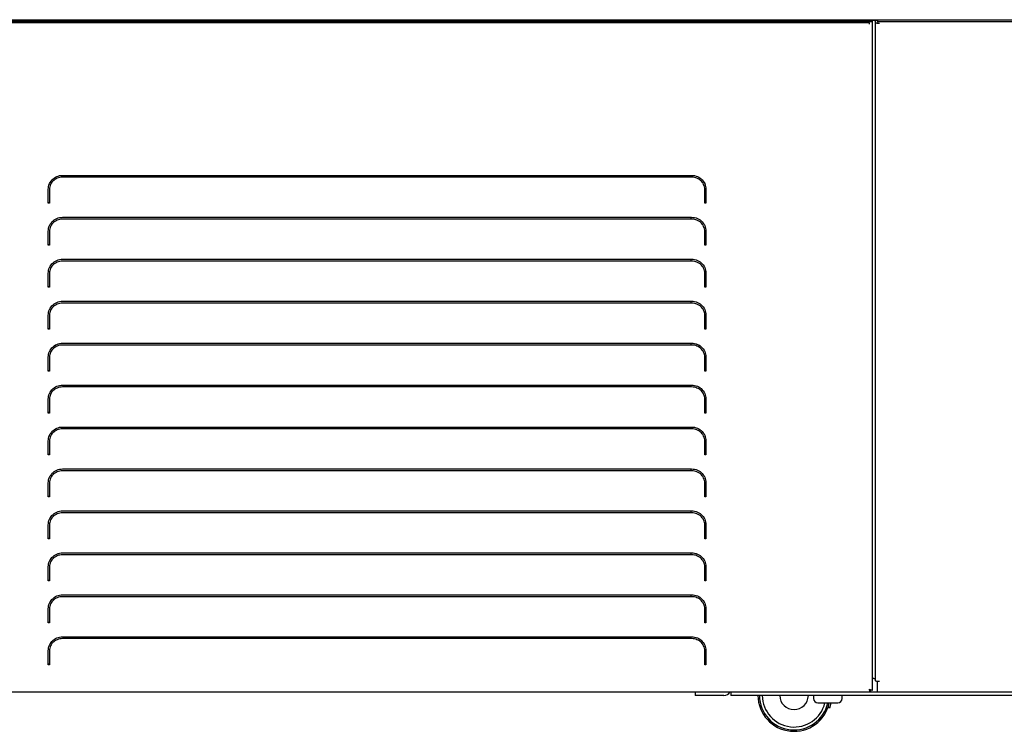
# Model space of a CAD drawing. Units: millimetres. Extents: x -4590 to 5695, y -216 to 2027.
# Drawn here: x 441 to 1129, y 282 to 780 of the extents above; entities that cross this region are included whole.
import ezdxf

# ---------------------------------------------------------------- set-up
doc = ezdxf.new("R2010")
doc.units = ezdxf.units.MM
doc.header["$LTSCALE"] = 19.36
doc.layers.get('0').update_dxf_attribs({"linetype": 'CONTINUOUS'})

msp = doc.modelspace()

# ---------------------------------------------------------------- linework, layer by layer
at = {"color": 7, "linetype": 'Continuous'}
for p, q in [((-649.33, 779.77), (1530.67, 779.77)), ((-150.83, 778.7), (1031.77, 778.7)), ((910.17, 779.47), (935.17, 779.47)), ((910.17, 779.47), (910.17, 778.71)), ((930.17, 779.47), (930.17, 778.71)), ((932.67, 778.71), (932.67, 779.47)), ((1035.97, 779.48), (1025.67, 779.48)), ((1031.77, 778.7), (1032.56, 778.7)), ((1032.56, 778.7), (1033.6, 778.7)), ((1033.6, 778.7), (1034.15, 778.7)), ((1034.15, 778.7), (1034.54, 778.7)), ((1034.54, 778.7), (1034.74, 778.7)), ((1034.74, 778.7), (1034.77, 778.7)), ((1034.77, 777.5), (1034.77, 778.7)), ((1035.54, 778.77), (1035.69, 778.8)), ((1035.95, 778.91), (1035.97, 778.96)), ((1035.97, 778.96), (1035.97, 779.5)), ((1037.67, 779.48), (1037.17, 779.48)), ((1038.22, 779.47), (1037.67, 779.48)), ((1040.67, 779.77), (1040.67, 778.27)), ((910.17, 670.88), (910.17, 669.55)), ((461.47, 651.57), (460.67, 651.57)), ((920.67, 651.57), (919.87, 651.57)), ((910.17, 641.54), (910.17, 640.21)), ((461.47, 622.23), (460.67, 622.23)), ((920.67, 622.23), (919.87, 622.23)), ((910.17, 612.2), (910.17, 610.87)), ((461.47, 592.89), (460.67, 592.89)), ((920.67, 592.89), (919.87, 592.89)), ((910.17, 582.86), (910.17, 581.53)), ((461.47, 563.55), (460.67, 563.55)), ((920.67, 563.55), (919.87, 563.55)), ((910.17, 553.52), (910.17, 552.19)), ((461.47, 534.21), (460.67, 534.21)), ((920.67, 534.21), (919.87, 534.21)), ((910.17, 524.18), (910.17, 522.85)), ((461.47, 504.87), (460.67, 504.87)), ((920.67, 504.87), (919.87, 504.87)), ((910.17, 494.84), (910.17, 493.51)), ((461.47, 475.53), (460.67, 475.53)), ((920.67, 475.53), (919.87, 475.53)), ((910.17, 465.5), (910.17, 464.17)), ((461.47, 446.19), (460.67, 446.19)), ((920.67, 446.19), (919.87, 446.19)), ((910.17, 436.16), (910.17, 434.83)), ((461.47, 416.85), (460.67, 416.85)), ((920.67, 416.85), (919.87, 416.85)), ((910.17, 406.82), (910.17, 405.49)), ((461.47, 387.51), (460.67, 387.51)), ((920.67, 387.51), (919.87, 387.51)), ((910.17, 377.48), (910.17, 376.15)), ((461.47, 358.17), (460.67, 358.17)), ((920.67, 358.17), (919.87, 358.17)), ((910.17, 348.14), (910.17, 346.81)), ((461.47, 328.83), (460.67, 328.83)), ((920.67, 328.83), (919.87, 328.83)), ((1040.67, 316.73), (1040.67, 316.9)), ((1035.7, 310.68), (1035.81, 310.67)), ((1035.95, 310.78), (1035.97, 310.7)), ((1035.97, 309.52), (1035.97, 310.95)), ((1037.17, 310.7), (1035.97, 310.7)), ((913.17, 309.47), (913.17, 306.97)), ((933.17, 306.97), (913.17, 306.97)), ((938.17, 309.47), (938.17, 306.97)), ((1363.17, 306.97), (938.17, 306.97)), ((1007.42, 298.47), (1005.98, 298.47)), ((1007.42, 298.47), (1008.27, 301.86))]:
    msp.add_line(p, q, dxfattribs=at)
at = {"color": 3, "linetype": 'Continuous'}
for p, q in [((935.17, 779.47), (935.17, 778.71)), ((1024.62, 779.06), (1024.13, 778.93)), ((1035.97, 779.17), (1025.67, 779.17)), ((1037.15, 778.89), (1037.17, 778.96)), ((1037.17, 310.7), (1037.17, 779.5)), ((1037.67, 779.17), (1037.17, 779.17)), ((1039.17, 317.36), (1039.17, 778.85)), ((1489.29, 778.27), (1040.67, 778.27)), ((1031.77, 777.5), (-150.83, 777.5)), ((1032.56, 777.5), (1031.77, 777.5)), ((1033.6, 777.5), (1032.56, 777.5)), ((1034.15, 777.5), (1033.6, 777.5)), ((1034.54, 777.5), (1034.15, 777.5)), ((1034.74, 777.5), (1034.54, 777.5)), ((1034.77, 777.5), (1034.74, 777.5)), ((1034.77, 777.5), (1034.77, 776.56)), ((1040.11, 777.25), (1039.83, 777.32)), ((1040.4, 777.2), (1040.11, 777.25)), ((1040.71, 777.16), (1040.4, 777.2)), ((1040.67, 777.71), (1040.67, 777.08)), ((1042.17, 777.08), (1040.67, 777.08)), ((470.67, 670.88), (910.67, 670.88)), ((910.67, 669.55), (470.67, 669.55)), ((460.67, 661.1), (460.73, 662.14)), ((461.53, 661.98), (461.47, 661.07)), ((919.87, 661.07), (919.82, 661.98)), ((460.67, 651.32), (460.67, 661.1)), ((461.47, 661.07), (461.47, 651.32)), ((919.87, 651.32), (919.87, 661.07)), ((920.67, 661.1), (920.67, 651.32)), ((461.47, 651.32), (460.67, 651.32)), ((920.67, 651.32), (919.87, 651.32)), ((470.67, 641.54), (910.67, 641.54)), ((910.67, 640.21), (470.67, 640.21)), ((460.67, 631.76), (460.73, 632.8)), ((460.67, 621.98), (460.67, 631.76)), ((461.53, 632.64), (461.47, 631.73)), ((461.47, 631.73), (461.47, 621.98)), ((919.87, 631.73), (919.82, 632.64)), ((919.87, 621.98), (919.87, 631.73)), ((920.67, 631.76), (920.67, 621.98)), ((461.47, 621.98), (460.67, 621.98)), ((920.67, 621.98), (919.87, 621.98)), ((470.67, 612.2), (910.67, 612.2)), ((910.67, 610.87), (470.67, 610.87)), ((460.67, 602.42), (460.73, 603.46)), ((460.67, 592.64), (460.67, 602.42)), ((461.53, 603.3), (461.47, 602.4)), ((461.47, 602.4), (461.47, 592.64)), ((919.87, 602.4), (919.82, 603.3)), ((919.87, 592.64), (919.87, 602.4)), ((920.67, 602.42), (920.67, 592.64)), ((461.47, 592.64), (460.67, 592.64)), ((920.67, 592.64), (919.87, 592.64)), ((470.67, 582.86), (910.67, 582.86)), ((910.67, 581.53), (470.67, 581.53)), ((460.67, 573.08), (460.73, 574.12)), ((460.67, 563.3), (460.67, 573.08)), ((461.53, 573.96), (461.47, 573.06)), ((461.47, 573.06), (461.47, 563.3)), ((919.87, 573.06), (919.82, 573.96)), ((919.87, 563.3), (919.87, 573.06)), ((920.67, 573.08), (920.67, 563.3)), ((461.47, 563.3), (460.67, 563.3)), ((920.67, 563.3), (919.87, 563.3)), ((470.67, 553.52), (910.67, 553.52)), ((910.67, 552.19), (470.67, 552.19)), ((460.67, 543.74), (460.73, 544.78)), ((461.53, 544.62), (461.47, 543.72)), ((919.87, 543.72), (919.82, 544.62)), ((460.67, 533.96), (460.67, 543.74)), ((461.47, 543.72), (461.47, 533.96)), ((919.87, 533.96), (919.87, 543.72)), ((920.67, 543.74), (920.67, 533.96)), ((461.47, 533.96), (460.67, 533.96)), ((920.67, 533.96), (919.87, 533.96)), ((470.67, 524.18), (910.67, 524.18)), ((910.67, 522.85), (470.67, 522.85)), ((460.67, 514.4), (460.73, 515.44)), ((460.67, 504.62), (460.67, 514.4)), ((461.53, 515.28), (461.47, 514.38)), ((461.47, 514.38), (461.47, 504.62)), ((919.87, 514.38), (919.82, 515.28)), ((919.87, 504.62), (919.87, 514.38)), ((920.67, 514.4), (920.67, 504.62)), ((461.47, 504.62), (460.67, 504.62)), ((920.67, 504.62), (919.87, 504.62)), ((470.67, 494.84), (910.67, 494.84)), ((910.67, 493.51), (470.67, 493.51)), ((460.67, 485.06), (460.73, 486.1)), ((460.67, 475.28), (460.67, 485.06)), ((461.53, 485.94), (461.47, 485.04)), ((461.47, 485.04), (461.47, 475.28)), ((919.87, 485.04), (919.82, 485.94)), ((919.87, 475.28), (919.87, 485.04)), ((920.67, 485.06), (920.67, 475.28)), ((461.47, 475.28), (460.67, 475.28)), ((920.67, 475.28), (919.87, 475.28)), ((470.67, 465.5), (910.67, 465.5)), ((910.67, 464.17), (470.67, 464.17)), ((460.67, 455.72), (460.73, 456.76)), ((460.67, 445.94), (460.67, 455.72)), ((461.53, 456.6), (461.47, 455.7)), ((461.47, 455.7), (461.47, 445.94)), ((919.87, 455.7), (919.82, 456.6)), ((919.87, 445.94), (919.87, 455.7)), ((920.67, 455.72), (920.67, 445.94)), ((461.47, 445.94), (460.67, 445.94)), ((920.67, 445.94), (919.87, 445.94)), ((470.67, 436.16), (910.67, 436.16)), ((910.67, 434.83), (470.67, 434.83)), ((460.67, 426.38), (460.73, 427.42)), ((461.53, 427.26), (461.47, 426.36)), ((919.87, 426.36), (919.82, 427.26)), ((460.67, 416.6), (460.67, 426.38)), ((461.47, 426.36), (461.47, 416.6)), ((919.87, 416.6), (919.87, 426.36)), ((920.67, 426.38), (920.67, 416.6)), ((461.47, 416.6), (460.67, 416.6)), ((920.67, 416.6), (919.87, 416.6)), ((470.67, 406.82), (910.67, 406.82)), ((910.67, 405.49), (470.67, 405.49)), ((460.67, 397.04), (460.73, 398.08)), ((460.67, 387.26), (460.67, 397.04)), ((461.53, 397.92), (461.47, 397.02)), ((461.47, 397.02), (461.47, 387.26)), ((919.87, 397.02), (919.82, 397.92)), ((919.87, 387.26), (919.87, 397.02)), ((920.67, 397.04), (920.67, 387.26)), ((461.47, 387.26), (460.67, 387.26)), ((920.67, 387.26), (919.87, 387.26)), ((470.67, 377.48), (910.67, 377.48)), ((910.67, 376.15), (470.67, 376.15)), ((460.67, 367.7), (460.73, 368.74)), ((460.67, 357.92), (460.67, 367.7)), ((461.53, 368.58), (461.47, 367.68)), ((461.47, 367.68), (461.47, 357.92)), ((919.87, 367.68), (919.82, 368.58)), ((919.87, 357.92), (919.87, 367.68)), ((920.67, 367.7), (920.67, 357.92)), ((461.47, 357.92), (460.67, 357.92)), ((920.67, 357.92), (919.87, 357.92)), ((470.67, 348.14), (910.67, 348.14)), ((910.67, 346.81), (470.67, 346.81)), ((460.67, 338.36), (460.73, 339.4)), ((460.67, 328.58), (460.67, 338.36)), ((461.53, 339.24), (461.47, 338.34)), ((461.47, 338.34), (461.47, 328.58)), ((919.87, 338.34), (919.82, 339.24)), ((919.87, 328.58), (919.87, 338.34)), ((920.67, 338.36), (920.67, 328.58)), ((461.47, 328.58), (460.67, 328.58)), ((920.67, 328.58), (919.87, 328.58)), ((1037.67, 318.82), (1037.17, 318.82)), ((1040.11, 316.9), (1039.83, 316.97)), ((1040.4, 316.85), (1040.11, 316.9)), ((1040.71, 316.81), (1040.4, 316.85)), ((1034.77, 311.37), (1035.19, 311.25)), ((1035.97, 311.04), (1036.31, 310.96)), ((1037.03, 310.78), (1037.13, 310.74)), ((1037.13, 310.74), (1037.17, 310.7)), ((1042.17, 316.73), (1040.67, 316.73)), ((1040.67, 309.47), (1040.67, 316.73)), ((-506.9, 309.47), (1388.24, 309.47)), ((995.97, 306.97), (995.97, 304.86)), ((1015.97, 304.86), (1015.97, 306.97)), ((1035.7, 309.49), (1035.81, 309.47)), ((998.97, 301.86), (1012.97, 301.86))]:
    msp.add_line(p, q, dxfattribs=at)
at = {"color": 7, "linetype": 'Continuous'}
for points in [[(1022.99, 778.71), (1023.17, 778.82), (1023.64, 779.06), (1024.13, 779.24)], [(1024.13, 779.24), (1024.62, 779.37), (1025.14, 779.45), (1025.67, 779.48)], [(1034.77, 778.71), (1034.99, 778.71), (1035.19, 778.73), (1035.37, 778.74), (1035.54, 778.77)], [(1035.69, 778.8), (1035.81, 778.84), (1035.89, 778.87), (1035.95, 778.91)], [(1039.97, 779.26), (1039.59, 779.33), (1039.17, 779.4), (1038.72, 779.44), (1038.22, 779.47)], [(1040.67, 778.85), (1040.61, 778.97), (1040.48, 779.07), (1040.27, 779.17), (1039.97, 779.26)], [(1034.99, 311.3), (1035.04, 311.23), (1035.17, 311.07), (1035.3, 310.92), (1035.44, 310.81), (1035.57, 310.73), (1035.7, 310.68)], [(1035.81, 310.67), (1035.84, 310.67), (1035.97, 310.7)]]:
    msp.add_lwpolyline(points, dxfattribs=at)
at = {"color": 3, "linetype": 'Continuous'}
for points in [[(1024.13, 778.93), (1023.64, 778.75), (1023.57, 778.71)], [(1025.67, 779.17), (1025.14, 779.14), (1024.62, 779.06)], [(1034.77, 778.46), (1035.09, 778.46), (1035.4, 778.48), (1035.69, 778.5), (1035.97, 778.53)], [(1035.97, 778.53), (1036.23, 778.56), (1036.47, 778.61), (1036.67, 778.66), (1036.85, 778.71), (1036.99, 778.77), (1037.09, 778.83), (1037.15, 778.89)], [(1039.17, 778.85), (1039.14, 778.91), (1039.08, 778.96), (1038.97, 779.01), (1038.82, 779.06), (1038.63, 779.09), (1038.42, 779.13), (1038.19, 779.15), (1037.94, 779.16), (1037.67, 779.17)], [(1039.83, 777.32), (1039.6, 777.38), (1039.42, 777.46), (1039.29, 777.54), (1039.21, 777.62), (1039.17, 777.71)], [(1042.17, 777.08), (1041.77, 777.09), (1041.4, 777.1), (1041.04, 777.13), (1040.71, 777.16)], [(460.73, 662.14), (460.89, 663.14), (461.16, 664.12), (461.53, 665.07), (462.01, 665.99), (462.58, 666.85), (463.24, 667.64), (463.98, 668.37), (464.79, 669.01), (465.67, 669.57), (466.61, 670.03), (467.58, 670.4), (468.58, 670.66), (469.61, 670.82), (470.67, 670.88)], [(470.67, 669.55), (469.69, 669.5), (468.74, 669.36), (467.83, 669.13), (466.93, 668.81), (466.07, 668.41), (465.26, 667.93), (464.52, 667.37), (463.83, 666.74), (463.23, 666.05), (462.71, 665.31), (462.27, 664.52), (461.92, 663.69)], [(910.67, 670.88), (911.74, 670.82), (912.77, 670.66), (913.76, 670.4), (914.74, 670.03), (915.67, 669.57), (916.55, 669.01), (917.36, 668.37), (918.11, 667.64), (918.76, 666.85), (919.33, 665.99), (919.81, 665.07), (920.18, 664.12), (920.45, 663.14), (920.61, 662.14), (920.67, 661.1)], [(919.42, 663.69), (919.08, 664.52), (918.64, 665.31), (918.11, 666.05), (917.51, 666.74), (916.82, 667.37), (916.08, 667.93), (915.27, 668.41), (914.41, 668.81), (913.51, 669.13), (912.6, 669.36), (911.65, 669.5), (910.67, 669.55)], [(461.92, 663.69), (461.68, 662.85), (461.53, 661.98)], [(919.82, 661.98), (919.67, 662.85), (919.42, 663.69)], [(460.73, 632.8), (460.89, 633.8), (461.16, 634.78), (461.53, 635.73), (462.01, 636.65), (462.58, 637.51), (463.24, 638.3), (463.98, 639.03), (464.79, 639.67), (465.67, 640.23), (466.61, 640.69), (467.58, 641.06), (468.58, 641.32), (469.61, 641.48), (470.67, 641.54)], [(910.67, 641.54), (911.74, 641.48), (912.77, 641.32), (913.76, 641.06), (914.74, 640.69), (915.67, 640.23), (916.55, 639.67), (917.36, 639.03), (918.11, 638.3), (918.76, 637.51), (919.33, 636.65), (919.81, 635.73), (920.18, 634.78), (920.45, 633.8), (920.61, 632.8), (920.67, 631.76)], [(461.92, 634.35), (461.68, 633.51), (461.53, 632.64)], [(470.67, 640.21), (469.69, 640.16), (468.74, 640.02), (467.83, 639.79), (466.93, 639.47), (466.07, 639.07), (465.26, 638.59), (464.52, 638.03), (463.83, 637.4), (463.23, 636.71), (462.71, 635.97), (462.27, 635.18), (461.92, 634.35)], [(919.42, 634.35), (919.08, 635.18), (918.64, 635.97), (918.11, 636.71), (917.51, 637.4), (916.82, 638.03), (916.08, 638.59), (915.27, 639.07), (914.41, 639.47), (913.51, 639.79), (912.6, 640.02), (911.65, 640.16), (910.67, 640.21)], [(919.82, 632.64), (919.67, 633.51), (919.42, 634.35)], [(460.73, 603.46), (460.89, 604.46), (461.16, 605.44), (461.53, 606.39), (462.01, 607.31), (462.58, 608.17), (463.24, 608.96), (463.98, 609.69), (464.79, 610.33), (465.67, 610.89), (466.61, 611.35), (467.58, 611.72), (468.58, 611.98), (469.61, 612.14), (470.67, 612.2)], [(470.67, 610.87), (469.69, 610.82), (468.74, 610.68), (467.83, 610.45), (466.93, 610.13), (466.07, 609.73), (465.26, 609.25), (464.52, 608.69), (463.83, 608.06), (463.23, 607.37), (462.71, 606.63), (462.27, 605.84), (461.92, 605.01)], [(910.67, 612.2), (911.74, 612.14), (912.77, 611.98), (913.76, 611.72), (914.74, 611.35), (915.67, 610.89), (916.55, 610.33), (917.36, 609.69), (918.11, 608.96), (918.76, 608.17), (919.33, 607.31), (919.81, 606.39), (920.18, 605.44), (920.45, 604.46), (920.61, 603.46), (920.67, 602.42)], [(919.42, 605.01), (919.08, 605.84), (918.64, 606.63), (918.11, 607.37), (917.51, 608.06), (916.82, 608.69), (916.08, 609.25), (915.27, 609.73), (914.41, 610.13), (913.51, 610.45), (912.6, 610.68), (911.65, 610.82), (910.67, 610.87)], [(461.92, 605.01), (461.68, 604.17), (461.53, 603.3)], [(919.82, 603.3), (919.67, 604.17), (919.42, 605.01)], [(460.73, 574.12), (460.89, 575.12), (461.16, 576.1), (461.53, 577.05), (462.01, 577.97), (462.58, 578.83), (463.24, 579.62), (463.98, 580.35), (464.79, 580.99), (465.67, 581.55), (466.61, 582.01), (467.58, 582.38), (468.58, 582.64), (469.61, 582.8), (470.67, 582.86)], [(470.67, 581.53), (469.69, 581.48), (468.74, 581.34), (467.83, 581.11), (466.93, 580.79), (466.07, 580.39), (465.26, 579.91), (464.52, 579.35), (463.83, 578.72), (463.23, 578.03), (462.71, 577.29), (462.27, 576.5), (461.92, 575.67)], [(910.67, 582.86), (911.74, 582.8), (912.77, 582.64), (913.76, 582.38), (914.74, 582.01), (915.67, 581.55), (916.55, 580.99), (917.36, 580.35), (918.11, 579.62), (918.76, 578.83), (919.33, 577.97), (919.81, 577.05), (920.18, 576.1), (920.45, 575.12), (920.61, 574.12), (920.67, 573.08)], [(919.42, 575.67), (919.08, 576.5), (918.64, 577.29), (918.11, 578.03), (917.51, 578.72), (916.82, 579.35), (916.08, 579.91), (915.27, 580.39), (914.41, 580.79), (913.51, 581.11), (912.6, 581.34), (911.65, 581.48), (910.67, 581.53)], [(461.92, 575.67), (461.68, 574.83), (461.53, 573.96)], [(919.82, 573.96), (919.67, 574.83), (919.42, 575.67)], [(460.73, 544.78), (460.89, 545.78), (461.16, 546.76), (461.53, 547.71), (462.01, 548.63), (462.58, 549.49), (463.24, 550.28), (463.98, 551.01), (464.79, 551.65), (465.67, 552.21), (466.61, 552.67), (467.58, 553.04), (468.58, 553.3), (469.61, 553.46), (470.67, 553.52)], [(470.67, 552.19), (469.69, 552.14), (468.74, 552), (467.83, 551.77), (466.93, 551.45), (466.07, 551.05), (465.26, 550.57), (464.52, 550.01), (463.83, 549.38), (463.23, 548.69), (462.71, 547.95), (462.27, 547.16), (461.92, 546.33)], [(910.67, 553.52), (911.74, 553.46), (912.77, 553.3), (913.76, 553.04), (914.74, 552.67), (915.67, 552.21), (916.55, 551.65), (917.36, 551.01), (918.11, 550.28), (918.76, 549.49), (919.33, 548.63), (919.81, 547.71), (920.18, 546.76), (920.45, 545.78), (920.61, 544.78), (920.67, 543.74)], [(919.42, 546.33), (919.08, 547.16), (918.64, 547.95), (918.11, 548.69), (917.51, 549.38), (916.82, 550.01), (916.08, 550.57), (915.27, 551.05), (914.41, 551.45), (913.51, 551.77), (912.6, 552), (911.65, 552.14), (910.67, 552.19)], [(461.92, 546.33), (461.68, 545.49), (461.53, 544.62)], [(919.82, 544.62), (919.67, 545.49), (919.42, 546.33)], [(460.73, 515.44), (460.89, 516.44), (461.16, 517.42), (461.53, 518.37), (462.01, 519.29), (462.58, 520.15), (463.24, 520.94), (463.98, 521.67), (464.79, 522.31), (465.67, 522.87), (466.61, 523.33), (467.58, 523.7), (468.58, 523.96), (469.61, 524.12), (470.67, 524.18)], [(910.67, 524.18), (911.74, 524.12), (912.77, 523.96), (913.76, 523.7), (914.74, 523.33), (915.67, 522.87), (916.55, 522.31), (917.36, 521.67), (918.11, 520.94), (918.76, 520.15), (919.33, 519.29), (919.81, 518.37), (920.18, 517.42), (920.45, 516.44), (920.61, 515.44), (920.67, 514.4)], [(461.92, 516.99), (461.68, 516.15), (461.53, 515.28)], [(470.67, 522.85), (469.69, 522.8), (468.74, 522.66), (467.83, 522.43), (466.93, 522.11), (466.07, 521.71), (465.26, 521.23), (464.52, 520.67), (463.83, 520.04), (463.23, 519.35), (462.71, 518.61), (462.27, 517.82), (461.92, 516.99)], [(919.42, 516.99), (919.08, 517.82), (918.64, 518.61), (918.11, 519.35), (917.51, 520.04), (916.82, 520.67), (916.08, 521.23), (915.27, 521.71), (914.41, 522.11), (913.51, 522.43), (912.6, 522.66), (911.65, 522.8), (910.67, 522.85)], [(919.82, 515.28), (919.67, 516.15), (919.42, 516.99)], [(460.73, 486.1), (460.89, 487.1), (461.16, 488.08), (461.53, 489.03), (462.01, 489.95), (462.58, 490.81), (463.24, 491.6), (463.98, 492.33), (464.79, 492.97), (465.67, 493.53), (466.61, 493.99), (467.58, 494.36), (468.58, 494.62), (469.61, 494.78), (470.67, 494.84)], [(470.67, 493.51), (469.69, 493.46), (468.74, 493.32), (467.83, 493.09), (466.93, 492.77), (466.07, 492.37), (465.26, 491.89), (464.52, 491.33), (463.83, 490.7), (463.23, 490.01), (462.71, 489.27), (462.27, 488.48), (461.92, 487.65)], [(910.67, 494.84), (911.74, 494.78), (912.77, 494.62), (913.76, 494.36), (914.74, 493.99), (915.67, 493.53), (916.55, 492.97), (917.36, 492.33), (918.11, 491.6), (918.76, 490.81), (919.33, 489.95), (919.81, 489.03), (920.18, 488.08), (920.45, 487.1), (920.61, 486.1), (920.67, 485.06)], [(919.42, 487.65), (919.08, 488.48), (918.64, 489.27), (918.11, 490.01), (917.51, 490.7), (916.82, 491.33), (916.08, 491.89), (915.27, 492.37), (914.41, 492.77), (913.51, 493.09), (912.6, 493.32), (911.65, 493.46), (910.67, 493.51)], [(461.92, 487.65), (461.68, 486.81), (461.53, 485.94)], [(919.82, 485.94), (919.67, 486.81), (919.42, 487.65)], [(460.73, 456.76), (460.89, 457.77), (461.16, 458.74), (461.53, 459.69), (462.01, 460.61), (462.58, 461.47), (463.24, 462.26), (463.98, 462.99), (464.79, 463.63), (465.67, 464.19), (466.61, 464.65), (467.58, 465.02), (468.58, 465.28), (469.61, 465.44), (470.67, 465.5)], [(470.67, 464.17), (469.69, 464.12), (468.74, 463.98), (467.83, 463.75), (466.93, 463.43), (466.07, 463.03), (465.26, 462.55), (464.52, 461.99), (463.83, 461.36), (463.23, 460.67), (462.71, 459.93), (462.27, 459.14), (461.92, 458.31)], [(910.67, 465.5), (911.74, 465.44), (912.77, 465.28), (913.76, 465.02), (914.74, 464.65), (915.67, 464.19), (916.55, 463.63), (917.36, 462.99), (918.11, 462.26), (918.76, 461.47), (919.33, 460.61), (919.81, 459.69), (920.18, 458.74), (920.45, 457.77), (920.61, 456.76), (920.67, 455.72)], [(919.42, 458.31), (919.08, 459.14), (918.64, 459.93), (918.11, 460.67), (917.51, 461.36), (916.82, 461.99), (916.08, 462.55), (915.27, 463.03), (914.41, 463.43), (913.51, 463.75), (912.6, 463.98), (911.65, 464.12), (910.67, 464.17)], [(461.92, 458.31), (461.68, 457.47), (461.53, 456.6)], [(919.82, 456.6), (919.67, 457.47), (919.42, 458.31)], [(460.73, 427.42), (460.89, 428.43), (461.16, 429.4), (461.53, 430.35), (462.01, 431.27), (462.58, 432.13), (463.24, 432.92), (463.98, 433.65), (464.79, 434.29), (465.67, 434.85), (466.61, 435.31), (467.58, 435.68), (468.58, 435.94), (469.61, 436.1), (470.67, 436.16)], [(470.67, 434.83), (469.69, 434.78), (468.74, 434.64), (467.83, 434.41), (466.93, 434.09), (466.07, 433.69), (465.26, 433.21), (464.52, 432.65), (463.83, 432.02), (463.23, 431.33), (462.71, 430.59), (462.27, 429.8), (461.92, 428.97)], [(910.67, 436.16), (911.74, 436.1), (912.77, 435.94), (913.76, 435.68), (914.74, 435.31), (915.67, 434.85), (916.55, 434.29), (917.36, 433.65), (918.11, 432.92), (918.76, 432.13), (919.33, 431.27), (919.81, 430.35), (920.18, 429.4), (920.45, 428.43), (920.61, 427.42), (920.67, 426.38)], [(919.42, 428.97), (919.08, 429.8), (918.64, 430.59), (918.11, 431.33), (917.51, 432.02), (916.82, 432.65), (916.08, 433.21), (915.27, 433.69), (914.41, 434.09), (913.51, 434.41), (912.6, 434.64), (911.65, 434.78), (910.67, 434.83)], [(461.92, 428.97), (461.68, 428.13), (461.53, 427.26)], [(919.82, 427.26), (919.67, 428.13), (919.42, 428.97)], [(460.73, 398.08), (460.89, 399.09), (461.16, 400.06), (461.53, 401.01), (462.01, 401.93), (462.58, 402.79), (463.24, 403.58), (463.98, 404.31), (464.79, 404.95), (465.67, 405.51), (466.61, 405.97), (467.58, 406.34), (468.58, 406.6), (469.61, 406.76), (470.67, 406.82)], [(910.67, 406.82), (911.74, 406.76), (912.77, 406.6), (913.76, 406.34), (914.74, 405.97), (915.67, 405.51), (916.55, 404.95), (917.36, 404.31), (918.11, 403.58), (918.76, 402.79), (919.33, 401.93), (919.81, 401.01), (920.18, 400.06), (920.45, 399.09), (920.61, 398.08), (920.67, 397.04)], [(461.92, 399.63), (461.68, 398.79), (461.53, 397.92)], [(470.67, 405.49), (469.69, 405.44), (468.74, 405.3), (467.83, 405.07), (466.93, 404.75), (466.07, 404.35), (465.26, 403.87), (464.52, 403.31), (463.83, 402.68), (463.23, 401.99), (462.71, 401.25), (462.27, 400.46), (461.92, 399.63)], [(919.42, 399.63), (919.08, 400.46), (918.64, 401.25), (918.11, 401.99), (917.51, 402.68), (916.82, 403.31), (916.08, 403.87), (915.27, 404.35), (914.41, 404.75), (913.51, 405.07), (912.6, 405.3), (911.65, 405.44), (910.67, 405.49)], [(919.82, 397.92), (919.67, 398.79), (919.42, 399.63)], [(460.73, 368.74), (460.89, 369.75), (461.16, 370.72), (461.53, 371.67), (462.01, 372.59), (462.58, 373.45), (463.24, 374.24), (463.98, 374.97), (464.79, 375.61), (465.67, 376.17), (466.61, 376.63), (467.58, 377), (468.58, 377.26), (469.61, 377.42), (470.67, 377.48)], [(470.67, 376.15), (469.69, 376.1), (468.74, 375.96), (467.83, 375.73), (466.93, 375.41), (466.07, 375.01), (465.26, 374.53), (464.52, 373.97), (463.83, 373.34), (463.23, 372.65), (462.71, 371.91), (462.27, 371.12), (461.92, 370.29)], [(910.67, 377.48), (911.74, 377.42), (912.77, 377.26), (913.76, 377), (914.74, 376.63), (915.67, 376.17), (916.55, 375.61), (917.36, 374.97), (918.11, 374.24), (918.76, 373.45), (919.33, 372.59), (919.81, 371.67), (920.18, 370.72), (920.45, 369.75), (920.61, 368.74), (920.67, 367.7)], [(919.42, 370.29), (919.08, 371.12), (918.64, 371.91), (918.11, 372.65), (917.51, 373.34), (916.82, 373.97), (916.08, 374.53), (915.27, 375.01), (914.41, 375.41), (913.51, 375.73), (912.6, 375.96), (911.65, 376.1), (910.67, 376.15)], [(461.92, 370.29), (461.68, 369.45), (461.53, 368.58)], [(919.82, 368.58), (919.67, 369.45), (919.42, 370.29)], [(460.73, 339.4), (460.89, 340.41), (461.16, 341.38), (461.53, 342.33), (462.01, 343.25), (462.58, 344.11), (463.24, 344.9), (463.98, 345.63), (464.79, 346.27), (465.67, 346.83), (466.61, 347.29), (467.58, 347.66), (468.58, 347.92), (469.61, 348.08), (470.67, 348.14)], [(470.67, 346.81), (469.69, 346.76), (468.74, 346.62), (467.83, 346.39), (466.93, 346.07), (466.07, 345.67), (465.26, 345.19), (464.52, 344.63), (463.83, 344), (463.23, 343.32), (462.71, 342.57), (462.27, 341.78), (461.92, 340.95)], [(910.67, 348.14), (911.74, 348.08), (912.77, 347.92), (913.76, 347.66), (914.74, 347.29), (915.67, 346.83), (916.55, 346.27), (917.36, 345.63), (918.11, 344.9), (918.76, 344.11), (919.33, 343.25), (919.81, 342.33), (920.18, 341.38), (920.45, 340.41), (920.61, 339.4), (920.67, 338.36)], [(919.42, 340.95), (919.08, 341.78), (918.64, 342.57), (918.11, 343.32), (917.51, 344), (916.82, 344.63), (916.08, 345.19), (915.27, 345.67), (914.41, 346.07), (913.51, 346.39), (912.6, 346.62), (911.65, 346.76), (910.67, 346.81)], [(461.92, 340.95), (461.68, 340.11), (461.53, 339.24)], [(919.82, 339.24), (919.67, 340.11), (919.42, 340.95)], [(1039.17, 318.51), (1039.14, 318.56), (1039.08, 318.62), (1038.97, 318.66), (1038.82, 318.71), (1038.63, 318.75), (1038.42, 318.78), (1038.19, 318.8), (1037.94, 318.81), (1037.67, 318.82)], [(1039.83, 316.97), (1039.6, 317.04), (1039.42, 317.11), (1039.29, 317.19), (1039.21, 317.27), (1039.17, 317.36)], [(1042.17, 316.73), (1041.77, 316.74), (1041.4, 316.75), (1041.04, 316.78), (1040.71, 316.81)], [(1034.77, 311.37), (1034.9, 310.97), (1035.04, 310.6), (1035.17, 310.26), (1035.3, 309.98), (1035.44, 309.75)], [(1035.19, 311.25), (1035.59, 311.14), (1035.97, 311.04)], [(1036.31, 310.96), (1036.61, 310.89), (1036.85, 310.84), (1037.03, 310.78)], [(1035.44, 309.75), (1035.57, 309.59), (1035.7, 309.49)]]:
    msp.add_lwpolyline(points, dxfattribs=at)
at = {"color": 7, "linetype": 'Continuous'}
for centre, radius, start, end in [((933.17, 311.97), 5, 270, 329.99361), ((982.3, 307.22), 25.25, 180.56733, 347.75086), ((982.3, 307.22), 24.25, 180.58976, 347.2363), ((982.3, 307.22), 22.25, 180.64281, 346.06824), ((982.3, 307.22), 10, 181.4332, 358.5668)]:
    msp.add_arc(centre, radius, start, end, dxfattribs=at)
at = {"color": 3, "linetype": 'Continuous'}
for centre, start, end in [((998.97, 304.86), 180, 270), ((1012.97, 304.86), 270, 360)]:
    msp.add_arc(centre, 3, start, end, dxfattribs=at)

doc.saveas('drawing.dxf')
